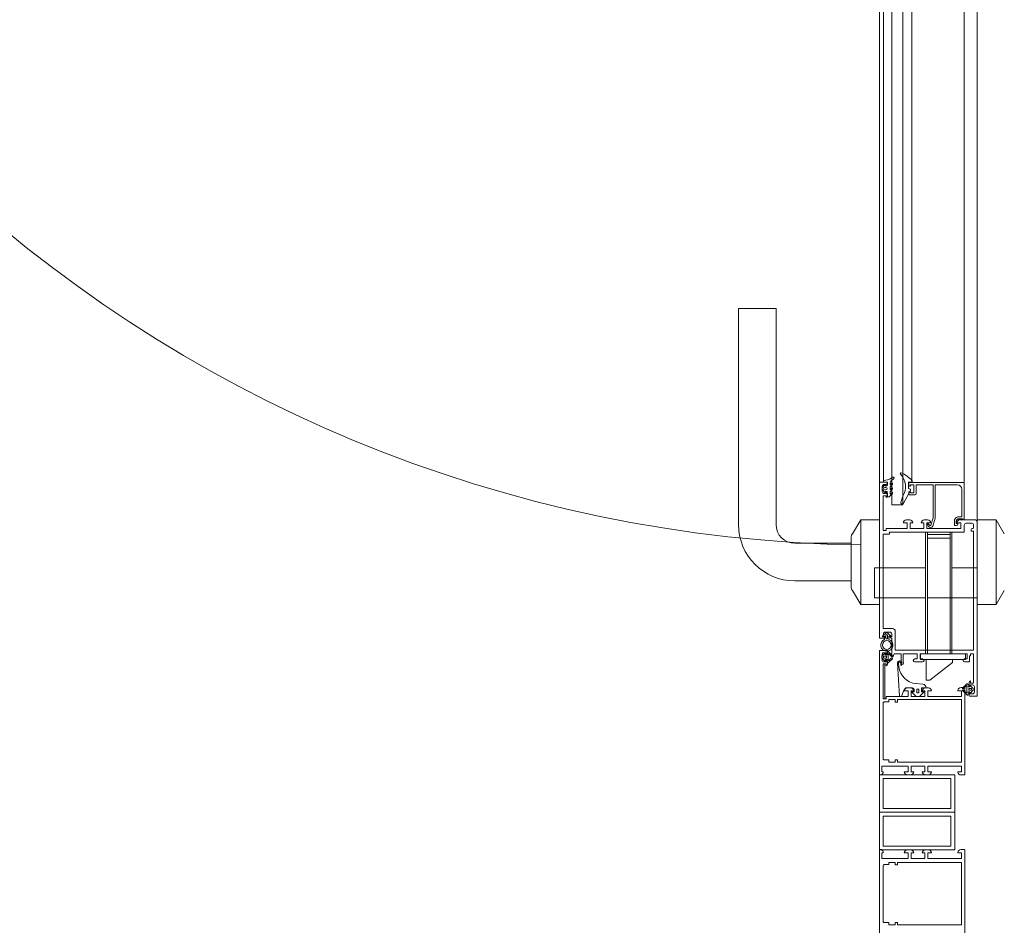
# Model space of a CAD drawing. Units: millimetres. Extents: x 501276 to 514916, y 4114352 to 4124152.
# Drawn here: x 503953 to 504009, y 4118702 to 4118753 of the extents above; entities that cross this region are included whole.
import ezdxf

# ---------------------------------------------------------------- set-up
doc = ezdxf.new("R2010")
doc.units = ezdxf.units.MM
doc.header["$LTSCALE"] = 10
doc.layers.get('0').update_dxf_attribs({"color": 5, "lineweight": 0})
doc.layers.add('kapı ve pencere', color=2, linetype='Continuous', lineweight=15)

# ---------------------------------------------------------------- blocks, each defined once
blk = doc.blocks.new('*E11161')
blk.add_lwpolyline([(21.61, 22.95), (21.61, 24.3), (24.31, 24.3), (24.31, 16.85), (19.81, 16.85, 2), (19.81, 15.65), (24.31, 15.65), (24.31, 12.1), (23.42, 11.7, 0.414214), (22.92, 11.2), (22.92, 10.7), (32.59, 10.7, 0.433232), (33.39, 9.85), (33.39, 10.7), (34.89, 10.7, -0.414214), (35.89, 9.7), (35.89, 7.3, -0.414214), (34.89, 6.3), (33.39, 6.3), (33.39, 7.25, 0.453789), (32.59, 6.35), (32.59, 4.7, 0.414214), (33.09, 4.2), (115.2, 4.2, 0.414214), (115.7, 4.7), (115.7, 8.5), (114.49, 8.5, 0.381949), (113.6, 7.7), (114.5, 7.7), (114.5, 6.7, -0.414214), (113.5, 5.7), (110.7, 5.7, -0.414214), (109.7, 6.7), (109.7, 7.7), (110.6, 7.7, 0.382265), (109.7, 8.5), (108.43, 8.5, 0.395159), (107.51, 7.7), (108.5, 7.7), (108.5, 6.1), (90.01, 6.1), (90.01, 7.7), (91.01, 7.7), (91.01, 18.9), (94.01, 18.9), (94.01, 16.9, 0.415016), (95.61, 18.5), (95.61, 20.29, 0.415016), (94.01, 21.9), (94.01, 20.5), (91.01, 20.5), (91.01, 27.8), (94.01, 27.8), (94.01, 26.4, 0.414208), (95.61, 28), (95.61, 29.8, 0.414214), (94.01, 31.4), (94.01, 29.4), (91.01, 29.4), (91.01, 47.4), (94.01, 47.4), (94.01, 45.61, 0.453747), (94.24, 45.41, 0.375922), (95.72, 47.1), (95.72, 54.7, 0.414214), (94.22, 56.2), (2.21, 56.2, 0.414214), (1.81, 55.8), (1.81, 52.3, 0.414214), (2.21, 51.9), (3.02, 51.9, 0.381963), (3.91, 52.7), (3.01, 52.7), (3.01, 53.7, -0.414214), (4.01, 54.7), (6.81, 54.7, -0.414214), (7.81, 53.7), (7.81, 52.7), (6.91, 52.7, 0.382261), (7.81, 51.9), (9.04, 51.9, 0.385237), (9.93, 52.7), (8.74, 52.7), (8.74, 54.3), (24.31, 54.3), (24.31, 52.7), (23.31, 52.7), (23.31, 52.1), (20.61, 52.1, 0.414214), (20.11, 51.6), (20.11, 49.45, 1), (21.61, 49.45), (21.61, 50.8), (24.31, 50.8), (24.31, 25.8), (21.61, 25.8), (21.61, 27.15, 1), (20.11, 27.15), (20.11, 22.95, 1)], format="xyb", close=True)

msp = doc.modelspace()

# ---------------------------------------------------------------- linework, layer by layer
at = {"layer": 'kapı ve pencere', "color": 9, "true_color": 0xc7c8ca}
for p, q in [((504001.555, 4118785.364), (504001.555, 4118733.138)), ((504001.788, 4118785.364), (504001.788, 4118733.138)), ((504002.237, 4118785.364), (504002.237, 4118733.138)), ((504002.868, 4118785.364), (504002.868, 4118733.138)), ((504003.362, 4118785.364), (504003.362, 4118733.138)), ((504006.288, 4118785.364), (504006.288, 4118733.138)), ((504007.022, 4118785.364), (504007.022, 4118733.138)), ((503993.67, 4118736.756), (503995.773, 4118736.756)), ((503993.67, 4118724.665), (503993.67, 4118736.756)), ((503995.773, 4118724.665), (503995.773, 4118736.756)), ((504001.555, 4118727.031), (504001.555, 4118733.138)), ((504001.788, 4118727.031), (504001.788, 4118733.138)), ((504002.237, 4118725.777), (504002.237, 4118733.138)), ((504002.868, 4118725.777), (504002.868, 4118733.138)), ((504003.362, 4118727.083), (504003.362, 4118733.138)), ((504006.288, 4118727.046), (504006.288, 4118733.138)), ((504007.022, 4118724.776), (504007.022, 4118733.138)), ((504001.788, 4118727.083), (504001.788, 4118727.031)), ((504001.788, 4118727.031), (504001.978, 4118727.031)), ((504001.978, 4118727.031), (504001.978, 4118726.831)), ((504002.146, 4118726.912), (504002.146, 4118726.988)), ((504002.309, 4118727.321), (504002.157, 4118727.227)), ((504002.213, 4118727.117), (504002.351, 4118727.249)), ((504003.187, 4118727.031), (504003.339, 4118727.044)), ((504003.187, 4118726.674), (504003.187, 4118727.031)), ((504003.197, 4118726.852), (504003.197, 4118726.981)), ((504003.228, 4118727.013), (504006.256, 4118727.013)), ((504006.288, 4118726.981), (504006.288, 4118724.934)), ((504001.835, 4118726.876), (504001.727, 4118726.738)), ((504001.727, 4118726.608), (504001.835, 4118726.471)), ((504001.851, 4118726.736), (504001.915, 4118726.736)), ((504001.915, 4118726.61), (504001.851, 4118726.61)), ((504001.872, 4118726.831), (504001.872, 4118726.863)), ((504001.978, 4118726.831), (504001.872, 4118726.831)), ((504001.872, 4118726.484), (504001.872, 4118726.516)), ((504001.872, 4118726.516), (504001.978, 4118726.516)), ((504001.978, 4118726.516), (504001.978, 4118726.221)), ((504002.146, 4118726.782), (504002.276, 4118726.933)), ((504002.146, 4118726.649), (504002.146, 4118726.782)), ((504002.146, 4118726.519), (504002.276, 4118726.67)), ((504002.146, 4118726.386), (504002.146, 4118726.519)), ((504002.244, 4118726.975), (504002.179, 4118726.894)), ((504002.244, 4118726.712), (504002.179, 4118726.632)), ((504002.244, 4118726.449), (504002.179, 4118726.369)), ((504002.895, 4118725.865), (504003.284, 4118726.572)), ((504003.24, 4118726.664), (504003.187, 4118726.674)), ((504003.197, 4118726.364), (504003.197, 4118726.482)), ((504003.251, 4118726.821), (504003.228, 4118726.821)), ((504003.228, 4118726.514), (504003.251, 4118726.514)), ((504003.483, 4118726.895), (504003.283, 4118726.895)), ((504003.283, 4118726.895), (504003.283, 4118726.852)), ((504003.283, 4118726.482), (504003.283, 4118726.44)), ((504003.283, 4118726.44), (504003.483, 4118726.44)), ((504003.483, 4118726.44), (504003.483, 4118726.895)), ((504004.55, 4118726.891), (504003.601, 4118726.891)), ((504003.601, 4118726.891), (504003.601, 4118726.395)), ((504004.55, 4118725.834), (504004.55, 4118726.891)), ((504005.907, 4118726.891), (504004.668, 4118726.891)), ((504004.668, 4118726.891), (504004.668, 4118725.015)), ((504006.17, 4118725.105), (504006.17, 4118726.628)), ((504001.978, 4118726.221), (504002.104, 4118726.221)), ((504002.104, 4118726.221), (504002.276, 4118726.407)), ((504002.867, 4118726.248), (504002.747, 4118725.908)), ((504003.528, 4118726.322), (504003.239, 4118726.322)), ((504002.868, 4118725.777), (504002.237, 4118725.777)), ((504002.794, 4118725.833), (504002.84, 4118725.833)), ((504004.55, 4118725.032), (504004.55, 4118725.834)), ((504000.04, 4118724.149), (504000.504, 4118724.928)), ((504000.504, 4118724.928), (504001.555, 4118724.928)), ((504000.504, 4118720.197), (504000.504, 4118724.928)), ((504004.426, 4118724.634), (504004.55, 4118725.032)), ((504004.668, 4118725.015), (504004.533, 4118724.582)), ((504005.744, 4118724.642), (504005.744, 4118724.849)), ((504005.854, 4118724.873), (504005.854, 4118724.717)), ((504006.212, 4118724.987), (504005.979, 4118724.987)), ((504005.989, 4118725.105), (504006.17, 4118725.105)), ((504006.212, 4118724.934), (504006.212, 4118724.987)), ((504006.288, 4118724.934), (504006.212, 4118724.934)), ((504008.073, 4118724.928), (504007.022, 4118724.928)), ((504007.022, 4118720.197), (504007.022, 4118724.928)), ((504008.537, 4118724.149), (504008.073, 4118724.928)), ((504008.073, 4118720.197), (504008.073, 4118724.928)), ((504002.123, 4118724.135), (504002.123, 4118724.24)), ((504002.123, 4118724.24), (504006.297, 4118724.24)), ((504004.304, 4118724.559), (504004.223, 4118724.706)), ((504004.256, 4118724.732), (504004.369, 4118724.62)), ((504005.867, 4118724.611), (504005.776, 4118724.611)), ((504005.854, 4118724.717), (504005.914, 4118724.717)), ((504006.297, 4118724.24), (504006.297, 4118724.629)), ((504006.402, 4118724.734), (504006.717, 4118724.734)), ((504006.686, 4118724.387), (504006.686, 4118724.292)), ((504006.686, 4118724.292), (504006.822, 4118724.292)), ((504006.77, 4118724.44), (504006.738, 4118724.44)), ((504006.822, 4118724.629), (504006.822, 4118724.492)), ((504006.822, 4118724.292), (504006.822, 4118717.627)), ((503999.978, 4118721.125), (503999.978, 4118724)), ((504001.755, 4118718.897), (504001.755, 4118724.082)), ((504001.807, 4118724.135), (504002.123, 4118724.135)), ((504004.135, 4118717.427), (504004.135, 4118724.192)), ((504004.24, 4118717.427), (504004.24, 4118724.192)), ((504005.502, 4118724.11), (504004.24, 4118724.11)), ((504005.502, 4118723.903), (504004.24, 4118723.903)), ((504005.502, 4118717.427), (504005.502, 4118724.192)), ((504005.607, 4118717.427), (504005.607, 4118724.192)), ((503999.978, 4118723.614), (503996.824, 4118723.614)), ((504001.283, 4118722.249), (504001.283, 4118720.567)), ((504004.135, 4118722.249), (504001.283, 4118722.249)), ((504007.022, 4118722.249), (504005.607, 4118722.249)), ((503999.978, 4118721.511), (503996.824, 4118721.511)), ((504000.04, 4118720.977), (504000.504, 4118720.197)), ((504008.537, 4118720.977), (504008.073, 4118720.197)), ((504004.135, 4118720.567), (504001.283, 4118720.567)), ((504005.663, 4118720.567), (504004.24, 4118720.567)), ((504007.022, 4118720.567), (504005.607, 4118720.567)), ((504001.555, 4118720.197), (504000.504, 4118720.197)), ((504007.022, 4118720.197), (504008.073, 4118720.197)), ((504002.28, 4118718.844), (504001.807, 4118718.844)), ((504001.731, 4118718.423), (504001.929, 4118718.605)), ((504001.819, 4118718.42), (504001.764, 4118718.382)), ((504001.844, 4118718.239), (504001.844, 4118718.407)), ((504001.844, 4118718.239), (504001.844, 4118718.328)), ((504001.917, 4118718.309), (504001.917, 4118718.466)), ((504002, 4118718.605), (504002.198, 4118718.423)), ((504002.012, 4118718.466), (504002.012, 4118718.309)), ((504002.086, 4118718.407), (504002.086, 4118718.239)), ((504002.165, 4118718.382), (504002.11, 4118718.42)), ((504002.438, 4118717.627), (504002.438, 4118718.687)), ((504006.822, 4118717.627), (504002.438, 4118717.627)), ((504001.555, 4118710.654), (504001.555, 4118717.585)), ((504001.586, 4118717.617), (504002.007, 4118717.617)), ((504001.692, 4118717.296), (504001.881, 4118717.485)), ((504001.692, 4118717.191), (504001.692, 4118717.296)), ((504001.881, 4118717.002), (504001.692, 4118717.191)), ((504001.713, 4118717.438), (504001.713, 4118717.039)), ((504001.923, 4118717.491), (504001.765, 4118717.491)), ((504001.786, 4118717.191), (504001.786, 4118717.296)), ((504001.786, 4118717.296), (504001.944, 4118717.296)), ((504001.944, 4118717.191), (504001.786, 4118717.191)), ((504001.881, 4118717.485), (504001.881, 4118717.38)), ((504001.881, 4118717.38), (504001.986, 4118717.38)), ((504001.986, 4118717.108), (504001.881, 4118717.108)), ((504001.881, 4118717.108), (504001.881, 4118717.002)), ((504001.923, 4118717.396), (504001.923, 4118717.491)), ((504001.923, 4118716.986), (504001.923, 4118717.081)), ((504001.944, 4118717.296), (504001.944, 4118717.191)), ((504001.986, 4118717.38), (504001.986, 4118717.52)), ((504001.986, 4118716.967), (504001.986, 4118717.108)), ((504002.007, 4118717.617), (504002.007, 4118717.49)), ((504002.049, 4118717.418), (504002.049, 4118717.068)), ((504002.058, 4118717.55), (504002.281, 4118717.326)), ((504002.278, 4118717.158), (504002.058, 4118716.937)), ((504002.234, 4118717.285), (504002.085, 4118717.434)), ((504002.085, 4118717.053), (504002.234, 4118717.202)), ((504003.841, 4118717.112), (504003.841, 4118717.427)), ((504003.841, 4118717.427), (504006.364, 4118717.427)), ((504003.841, 4118717.112), (504006.364, 4118717.112)), ((504004.169, 4118715.946), (504004.169, 4118717.102)), ((504005.641, 4118716.945), (504005.641, 4118717.102)), ((504006.364, 4118717.112), (504006.364, 4118717.427)), ((504001.923, 4118716.86), (504001.755, 4118716.86)), ((504001.755, 4118716.86), (504001.755, 4118714.917)), ((504001.765, 4118716.986), (504001.923, 4118716.986)), ((504001.849, 4118716.86), (504001.849, 4118714.93)), ((504001.923, 4118716.756), (504001.923, 4118716.86)), ((504002.007, 4118716.987), (504002.007, 4118716.85)), ((504002.559, 4118716.903), (504002.675, 4118715.034)), ((504002.643, 4118716.707), (504002.622, 4118716.904)), ((504002.748, 4118716.909), (504002.748, 4118716.808)), ((504002.794, 4118716.808), (504002.794, 4118716.847)), ((504004.379, 4118715.946), (504005.641, 4118716.945)), ((504003.019, 4118715.517), (504003.395, 4118715.517)), ((504003.111, 4118715.527), (504003.3, 4118715.527)), ((504003.987, 4118715.727), (504003.598, 4118715.761)), ((504003.648, 4118715.239), (504003.648, 4118715.449)), ((504003.648, 4118715.449), (504003.753, 4118715.449)), ((504003.753, 4118715.449), (504003.753, 4118715.239)), ((504003.91, 4118715.307), (504003.91, 4118715.517)), ((504003.91, 4118715.517), (504004.161, 4118715.517)), ((504004.11, 4118715.527), (504004.298, 4118715.527)), ((504004.379, 4118715.946), (504004.169, 4118715.946)), ((504006.118, 4118715.538), (504006.306, 4118715.538)), ((504006.435, 4118715.747), (504006.211, 4118715.523)), ((504006.259, 4118715.482), (504006.408, 4118715.63)), ((504006.338, 4118715.506), (504006.338, 4118710.686)), ((504006.444, 4118715.614), (504006.444, 4118715.265)), ((504006.507, 4118715.576), (504006.507, 4118715.717)), ((504006.612, 4118715.576), (504006.507, 4118715.576)), ((504006.706, 4118715.493), (504006.549, 4118715.493)), ((504006.549, 4118715.493), (504006.549, 4118715.388)), ((504006.801, 4118715.493), (504006.612, 4118715.682)), ((504006.612, 4118715.682), (504006.612, 4118715.576)), ((504006.706, 4118715.388), (504006.706, 4118715.493)), ((504006.801, 4118715.388), (504006.801, 4118715.493)), ((504001.755, 4118714.917), (504001.923, 4118714.917)), ((504001.923, 4118714.917), (504001.923, 4118715.043)), ((504001.923, 4118715.043), (504003.153, 4118715.043)), ((504002.438, 4118714.864), (504002.081, 4118714.864)), ((504002.081, 4118714.864), (504002.081, 4118714.737)), ((504002.081, 4118714.737), (504002.081, 4118714.864)), ((504002.081, 4118714.864), (504002.438, 4118714.864)), ((504002.438, 4118714.727), (504002.438, 4118714.864)), ((504002.438, 4118714.864), (504002.438, 4118714.729)), ((504006.139, 4118714.864), (504002.564, 4118714.864)), ((504002.564, 4118714.864), (504002.564, 4118714.727)), ((504002.564, 4118714.727), (504002.564, 4118714.864)), ((504002.564, 4118714.864), (504006.139, 4118714.864)), ((504002.675, 4118715.034), (504002.78, 4118715.034)), ((504002.78, 4118715.034), (504002.913, 4118715.398)), ((504003.153, 4118715.359), (504002.943, 4118715.359)), ((504003.153, 4118715.043), (504003.153, 4118715.359)), ((504003.468, 4118715.359), (504003.321, 4118715.359)), ((504003.321, 4118715.359), (504003.321, 4118715.043)), ((504003.321, 4118715.043), (504003.686, 4118715.043)), ((504003.5, 4118715.307), (504003.353, 4118715.307)), ((504003.353, 4118715.307), (504003.616, 4118715.044)), ((504003.5, 4118715.412), (504003.5, 4118715.307)), ((504003.616, 4118715.044), (504003.794, 4118715.044)), ((504003.753, 4118715.239), (504003.648, 4118715.239)), ((504003.686, 4118715.043), (504003.817, 4118715.043)), ((504003.794, 4118715.044), (504004.057, 4118715.307)), ((504003.817, 4118715.043), (504003.947, 4118715.043)), ((504004.057, 4118715.307), (504003.91, 4118715.307)), ((504004.089, 4118715.359), (504003.941, 4118715.359)), ((504003.947, 4118715.043), (504004.089, 4118715.043)), ((504004.089, 4118715.043), (504004.089, 4118715.359)), ((504004.467, 4118715.359), (504004.257, 4118715.359)), ((504004.257, 4118715.359), (504004.257, 4118715.043)), ((504004.257, 4118715.043), (504006.149, 4118715.043)), ((504006.149, 4118715.359), (504005.963, 4118715.359)), ((504006.139, 4118711.368), (504006.139, 4118714.864)), ((504006.139, 4118714.864), (504006.139, 4118711.368)), ((504006.149, 4118715.043), (504006.149, 4118715.359)), ((504006.214, 4118715.354), (504006.435, 4118715.134)), ((504006.408, 4118715.25), (504006.259, 4118715.399)), ((504006.507, 4118715.163), (504006.507, 4118715.304)), ((504006.507, 4118715.304), (504006.612, 4118715.304)), ((504006.549, 4118715.388), (504006.706, 4118715.388)), ((504006.612, 4118715.198), (504006.801, 4118715.388)), ((504006.612, 4118715.304), (504006.612, 4118715.198)), ((504001.755, 4118714.674), (504001.755, 4118711.558)), ((504001.755, 4118711.558), (504001.755, 4118714.674)), ((504002.081, 4118714.737), (504001.818, 4118714.737)), ((504001.818, 4118714.737), (504002.081, 4118714.737)), ((504002.438, 4118714.729), (504002.438, 4118714.727)), ((504002.564, 4118714.727), (504002.438, 4118714.727)), ((504002.438, 4118714.727), (504002.564, 4118714.727)), ((504003.153, 4118711.148), (504001.691, 4118711.148)), ((504001.691, 4118711.148), (504001.691, 4118710.833)), ((504001.818, 4118711.495), (504002.081, 4118711.495)), ((504002.081, 4118711.495), (504001.818, 4118711.495)), ((504002.081, 4118711.495), (504002.081, 4118711.368)), ((504002.081, 4118711.368), (504002.081, 4118711.495)), ((504002.081, 4118711.368), (504002.438, 4118711.368)), ((504002.438, 4118711.368), (504002.081, 4118711.368)), ((504002.438, 4118711.505), (504002.564, 4118711.505)), ((504002.438, 4118711.368), (504002.438, 4118711.505)), ((504002.564, 4118711.505), (504002.438, 4118711.505)), ((504002.438, 4118711.505), (504002.438, 4118711.503)), ((504002.438, 4118711.503), (504002.438, 4118711.368)), ((504002.564, 4118711.505), (504002.564, 4118711.368)), ((504002.564, 4118711.368), (504002.564, 4118711.505)), ((504002.564, 4118711.368), (504006.139, 4118711.368)), ((504006.139, 4118711.368), (504002.564, 4118711.368)), ((504003.153, 4118710.833), (504003.153, 4118711.148)), ((504004.089, 4118711.148), (504003.321, 4118711.148)), ((504003.321, 4118711.148), (504003.321, 4118710.833)), ((504004.089, 4118710.833), (504004.089, 4118711.148)), ((504006.149, 4118711.148), (504004.257, 4118711.148)), ((504004.257, 4118711.148), (504004.257, 4118710.833)), ((504006.149, 4118710.833), (504006.149, 4118711.148)), ((504001.66, 4118710.654), (504001.555, 4118710.654)), ((504001.556, 4118708.562), (504001.556, 4118710.665)), ((504001.556, 4118710.665), (504005.761, 4118710.665)), ((504001.691, 4118710.833), (504001.755, 4118710.833)), ((504002.943, 4118710.833), (504003.153, 4118710.833)), ((504003.3, 4118710.665), (504003.111, 4118710.665)), ((504003.321, 4118710.833), (504003.468, 4118710.833)), ((504003.941, 4118710.833), (504004.089, 4118710.833)), ((504004.298, 4118710.665), (504004.11, 4118710.665)), ((504004.257, 4118710.833), (504004.467, 4118710.833)), ((504005.761, 4118710.665), (504005.761, 4118708.562)), ((504005.963, 4118710.833), (504006.149, 4118710.833)), ((504006.307, 4118710.654), (504006.118, 4118710.654)), ((504001.766, 4118708.772), (504001.766, 4118710.454)), ((504001.766, 4118710.454), (504005.551, 4118710.454)), ((504005.551, 4118710.454), (504005.551, 4118708.772)), ((504005.761, 4118708.562), (504001.556, 4118708.562)), ((504005.761, 4118708.562), (504001.556, 4118708.562)), ((504001.556, 4118708.562), (504001.556, 4118706.459)), ((504005.551, 4118708.772), (504001.766, 4118708.772)), ((504005.551, 4118708.352), (504001.766, 4118708.352)), ((504001.766, 4118708.352), (504001.766, 4118706.67)), ((504005.551, 4118706.67), (504005.551, 4118708.352)), ((504005.761, 4118706.459), (504005.761, 4118708.562)), ((504001.766, 4118706.67), (504005.551, 4118706.67)), ((504001.66, 4118706.47), (504001.555, 4118706.47)), ((504001.555, 4118706.47), (504001.555, 4118699.539)), ((504001.556, 4118706.459), (504005.761, 4118706.459)), ((504001.691, 4118705.976), (504001.691, 4118706.291)), ((504001.691, 4118706.291), (504001.755, 4118706.291)), ((504002.943, 4118706.291), (504003.153, 4118706.291)), ((504003.3, 4118706.459), (504003.111, 4118706.459)), ((504003.153, 4118706.291), (504003.153, 4118705.976)), ((504003.321, 4118705.976), (504003.321, 4118706.291)), ((504003.321, 4118706.291), (504003.468, 4118706.291)), ((504003.941, 4118706.291), (504004.089, 4118706.291)), ((504004.089, 4118706.291), (504004.089, 4118705.976)), ((504004.298, 4118706.459), (504004.11, 4118706.459)), ((504004.257, 4118705.976), (504004.257, 4118706.291)), ((504004.257, 4118706.291), (504004.467, 4118706.291)), ((504005.963, 4118706.291), (504006.149, 4118706.291)), ((504006.307, 4118706.47), (504006.118, 4118706.47)), ((504006.149, 4118706.291), (504006.149, 4118705.976)), ((504006.338, 4118701.618), (504006.338, 4118706.438)), ((504003.153, 4118705.976), (504001.691, 4118705.976)), ((504001.755, 4118702.45), (504001.755, 4118705.566)), ((504001.755, 4118705.566), (504001.755, 4118702.45)), ((504001.818, 4118705.629), (504002.081, 4118705.629)), ((504002.081, 4118705.629), (504001.818, 4118705.629)), ((504002.081, 4118705.629), (504002.081, 4118705.756)), ((504002.081, 4118705.756), (504002.438, 4118705.756)), ((504002.438, 4118705.756), (504002.081, 4118705.756)), ((504002.081, 4118705.756), (504002.081, 4118705.629)), ((504002.438, 4118705.756), (504002.438, 4118705.619)), ((504002.438, 4118705.621), (504002.438, 4118705.756)), ((504002.438, 4118705.619), (504002.438, 4118705.621)), ((504002.438, 4118705.619), (504002.564, 4118705.619)), ((504002.564, 4118705.619), (504002.438, 4118705.619)), ((504002.564, 4118705.619), (504002.564, 4118705.756)), ((504002.564, 4118705.756), (504006.139, 4118705.756)), ((504006.139, 4118705.756), (504002.564, 4118705.756)), ((504002.564, 4118705.756), (504002.564, 4118705.619)), ((504004.089, 4118705.976), (504003.321, 4118705.976)), ((504006.149, 4118705.976), (504004.257, 4118705.976)), ((504006.139, 4118705.756), (504006.139, 4118702.26)), ((504006.139, 4118702.26), (504006.139, 4118705.756)), ((504002.081, 4118702.387), (504001.818, 4118702.387)), ((504001.818, 4118702.387), (504002.081, 4118702.387)), ((504002.081, 4118702.26), (504002.081, 4118702.387)), ((504002.081, 4118702.387), (504002.081, 4118702.26)), ((504002.438, 4118702.26), (504002.081, 4118702.26)), ((504002.081, 4118702.26), (504002.438, 4118702.26)), ((504002.564, 4118702.397), (504002.438, 4118702.397)), ((504002.438, 4118702.397), (504002.438, 4118702.26)), ((504002.438, 4118702.395), (504002.438, 4118702.397)), ((504002.438, 4118702.397), (504002.564, 4118702.397)), ((504002.438, 4118702.26), (504002.438, 4118702.395)), ((504002.564, 4118702.26), (504002.564, 4118702.397)), ((504002.564, 4118702.397), (504002.564, 4118702.26)), ((504006.139, 4118702.26), (504002.564, 4118702.26)), ((504002.564, 4118702.26), (504006.139, 4118702.26))]:
    msp.add_line(p, q, dxfattribs=at)
at = {"layer": 'kapı ve pencere', "color": 9, "linetype": 'Continuous', "true_color": 0xc7c8ca}
for p, q in [((504006.33, 4118710.665), (504006.33, 4118711.085)), ((504006.33, 4118706.459), (504006.33, 4118706.039))]:
    msp.add_line(p, q, dxfattribs=at)
at = {"layer": 'kapı ve pencere', "color": 9, "true_color": 0xc7c8ca}
msp.add_circle((504001.965, 4118717.92), 0.247, dxfattribs=at)
for centre, radius, start, end in [((504001.587, 4118800.269), 76.755, 183.54295, 269.1951), ((504002.76, 4118727.518), 0.0421, 69.6565, 226.9456), ((504002.1, 4118725.974), 1.721, 42.4522, 66.9353), ((504001.841, 4118727.083), 0.0526, 96.6595, 180), ((504001.713, 4118728.18), 1.051, 276.6594, 295), ((504002.303, 4118726.988), 0.158, 125, 180), ((504002.259, 4118726.953), 0.0263, 310, 125), ((504002.327, 4118727.283), 0.0421, 305, 115), ((504001.975, 4118726.777), 1.037, 329.3332, 43.2122), ((504003.228, 4118726.981), 0.0315, 90.0002, 180), ((504003.334, 4118727.097), 0.0526, 275, 47.3449), ((504006.256, 4118726.981), 0.0315, 0, 90.0002), ((504001.809, 4118726.673), 0.105, 141.7584, 218.2416), ((504001.851, 4118726.673), 0.0631, 90, 270), ((504001.851, 4118726.863), 0.021, 0, 141.7584), ((504001.851, 4118726.484), 0.021, 218.2416, 0), ((504001.915, 4118726.673), 0.0631, 270, 90), ((504002.167, 4118726.912), 0.021, 180, 305), ((504002.167, 4118726.649), 0.021, 180, 305), ((504002.259, 4118726.69), 0.0263, 310, 125), ((504002.259, 4118726.428), 0.0263, 310, 125), ((504003.228, 4118726.852), 0.0315, 180, 270), ((504003.228, 4118726.482), 0.0315, 90, 180), ((504003.229, 4118726.602), 0.0631, 331.1638, 80), ((504003.251, 4118726.852), 0.0315, 270, 360), ((504003.251, 4118726.482), 0.0315, 0, 90), ((504005.907, 4118726.628), 0.263, 0, 90), ((504002.167, 4118726.386), 0.021, 180, 305), ((504002.794, 4118725.885), 0.0526, 153.5915, 270), ((504003.239, 4118726.364), 0.0421, 180, 270), ((504003.528, 4118726.395), 0.0736, 270, 360), ((504002.84, 4118725.896), 0.0631, 270, 331.1638), ((504005.989, 4118724.859), 0.245, 90, 182.4059), ((504005.985, 4118724.855), 0.132, 92.5007, 172.1277), ((503996.824, 4118724.665), 3.154, 180, 270), ((503996.824, 4118724.665), 1.051, 180, 270), ((504004.242, 4118724.717), 0.021, 45.2281, 208.8171), ((504004.414, 4118724.62), 0.125, 208.8171, 342.6312), ((504004.393, 4118724.645), 0.0346, 225.2281, 342.6391), ((504005.776, 4118724.642), 0.0315, 179.9973, 269.984), ((504005.868, 4118724.688), 0.0776, 269.4041, 358.9974), ((504005.914, 4118724.686), 0.0315, 2.1485, 90), ((504000.188, 4118724), 0.21, 135, 180), ((504000.188, 4118721.125), 0.21, 180, 225), ((504001.965, 4118717.92), 0.342, 110.7227, 69.2773), ((504001.749, 4118718.403), 0.0263, 132.6751, 305), ((504001.828, 4118718.407), 0.0158, 0, 125), ((504001.965, 4118718.466), 0.0473, 0, 180), ((504001.965, 4118718.309), 0.0473, 180, 0), ((504001.965, 4118718.566), 0.0526, 47.3249, 132.6751), ((504002.101, 4118718.407), 0.0158, 55, 180), ((504002.18, 4118718.403), 0.0263, 235, 47.3249), ((504001.586, 4118717.585), 0.0315, 89.7438, 180.2562), ((504001.765, 4118717.438), 0.0526, 89.9984, 180.0014), ((504001.912, 4118717.49), 0.0947, 276.4014, 0.0158), ((504001.912, 4118716.987), 0.0946, 360, 83.6205), ((504002.028, 4118717.52), 0.0421, 44.8661, 180.0229), ((504002.07, 4118717.419), 0.021, 44.9971, 183.5929), ((504002.07, 4118717.068), 0.021, 179.6944, 315.3093), ((504002.259, 4118717.304), 0.0316, 217.2076, 45.0538), ((504002.258, 4118717.182), 0.0316, 310.917, 139.1698), ((504001.765, 4118717.039), 0.0526, 180, 270), ((504001.912, 4118716.85), 0.0946, 276.3795, 0), ((504002.028, 4118716.967), 0.042, 179.929, 315.141), ((504002.685, 4118716.911), 0.126, 329.6762, 183.882), ((504002.685, 4118716.911), 0.0631, 358.1558, 186.0337), ((504003.69, 4118716.808), 1.051, 185.5501, 264.9983), ((504002.771, 4118716.808), 0.0229, 179.7546, 0.2454), ((504003.111, 4118715.328), 0.21, 115.8172, 160.4118), ((504003.111, 4118715.359), 0.168, 89.9359, 180), ((504003.3, 4118715.359), 0.168, 0, 90.0641), ((504003.395, 4118715.412), 0.105, 0, 90), ((504004.11, 4118715.359), 0.168, 89.9359, 180), ((504003.973, 4118715.538), 0.189, 353.6209, 85.9118), ((504004.299, 4118715.359), 0.168, 0, 90.2562), ((504006.118, 4118715.359), 0.179, 90, 171.8737), ((504006.234, 4118715.501), 0.0316, 134.9462, 322.7924), ((504006.307, 4118715.506), 0.0315, 359.3724, 90.7857), ((504006.423, 4118715.616), 0.021, 356.4071, 135.0029), ((504006.465, 4118715.717), 0.0421, 359.9771, 135.1339), ((504005.963, 4118715.381), 0.0221, 171.7172, 270.0051), ((504006.235, 4118715.378), 0.0316, 40.8302, 229.083), ((504006.423, 4118715.265), 0.021, 224.6907, 0.3056), ((504006.465, 4118715.163), 0.042, 224.859, 0.071), ((504001.818, 4118714.674), 0.0631, 89.896, 180.0016), ((504001.818, 4118714.674), 0.0631, 90, 180), ((504001.818, 4118711.558), 0.0631, 179.7438, 270.2562), ((504001.818, 4118711.558), 0.0631, 180, 270), ((504001.577, 4118710.813), 0.179, 297.6536, 6.5596), ((504003.111, 4118710.833), 0.168, 180, 270.1569), ((504003.3, 4118710.833), 0.168, 269.8431, 360), ((504004.11, 4118710.833), 0.168, 180, 270.1569), ((504004.299, 4118710.833), 0.168, 269.8431, 360), ((504005.963, 4118710.811), 0.0221, 89.6464, 186.7867), ((504006.118, 4118710.833), 0.179, 188.0075, 270.1758), ((504006.307, 4118710.686), 0.0315, 269.9944, 0.0056), ((504001.577, 4118706.312), 0.179, 353.4404, 62.3464), ((504003.111, 4118706.291), 0.168, 89.8431, 180), ((504003.3, 4118706.291), 0.168, 0, 90.1569), ((504004.11, 4118706.291), 0.168, 89.8431, 180), ((504004.299, 4118706.291), 0.168, 0, 90.1569), ((504005.963, 4118706.314), 0.0221, 173.2133, 270.3536), ((504006.118, 4118706.291), 0.179, 89.8242, 171.9925), ((504006.307, 4118706.438), 0.0315, 359.9944, 90.0056), ((504001.818, 4118705.566), 0.0631, 89.7438, 180.2562), ((504001.818, 4118705.566), 0.0631, 90, 180), ((504001.818, 4118702.45), 0.0631, 179.9984, 270.104), ((504001.818, 4118702.45), 0.0631, 180, 270)]:
    msp.add_arc(centre, radius, start, end, dxfattribs=at)
at = {"layer": 'kapı ve pencere', "color": 9, "true_color": 0xc7c8ca, "extrusion": (0, 0, -1)}
for centre, major_axis, start_param, end_param in [((504006.402, 4118724.629), (0.0743, -0.0743), 2.356194, 3.926991), ((504006.738, 4118724.387), (0.0372, -0.0372), 2.356194, 3.926891), ((504006.717, 4118724.629), (0.0743, 0.0743), 5.497787, 7.068583), ((504006.77, 4118724.492), (0.0372, -0.0372), -0.785398, 0.785298), ((504001.807, 4118724.082), (0.0372, -0.0372), 2.356194, 3.926991), ((504001.807, 4118718.897), (0.0372, 0.0372), 2.356194, 3.926991), ((504002.28, 4118718.687), (0.112, -0.112), 3.926991, 5.497787)]:
    msp.add_ellipse(centre, major_axis=major_axis, ratio=1, start_param=start_param, end_param=end_param, dxfattribs=at)

# ---------------------------------------------------------------- block references
at = {"layer": 'kapı ve pencere', "color": 9, "true_color": 0xc7c8ca, "xscale": -0.1051319849211723, "yscale": 0.1051319765392691, "zscale": 0.1051319803318035, "rotation": 270}
msp.add_blockref('*E11161', (504001.114, 4118714.871), dxfattribs=at)

doc.saveas('drawing.dxf')
